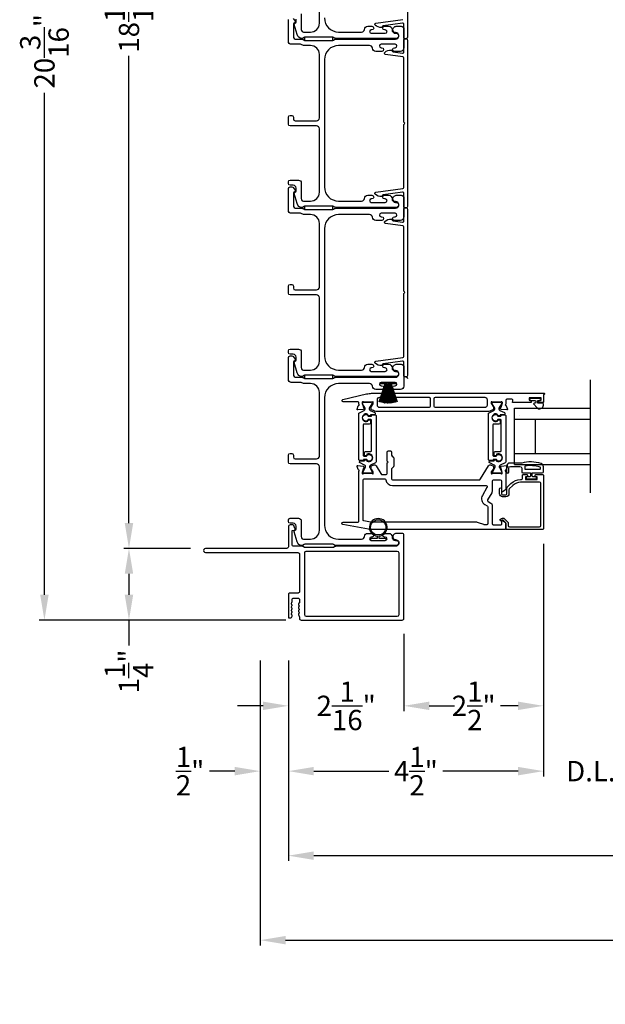
# Model space of a CAD drawing. Extents: x 3 to 513, y -731 to -665.
# Drawn here: x 363 to 373, y -707 to -690 of the extents above; entities that cross this region are included whole.
import ezdxf

# ---------------------------------------------------------------- set-up
doc = ezdxf.new("R2010")
doc.units = 0
doc.header["$LTSCALE"] = 2
doc.header["$MEASUREMENT"] = 0
doc.header["$PDMODE"] = 3
doc.layers.get('0').update_dxf_attribs({"linetype": 'CONTINUOUS'})
doc.layers.get('DEFPOINTS').update_dxf_attribs({"color": 3, "linetype": 'CONTINUOUS'})
doc.layers.add('Dim', color=7, linetype='CONTINUOUS')
doc.styles.get("Standard").update_dxf_attribs({"font": 'arial.ttf'})
doc.dimstyles.new('STANDARD 1.5', dxfattribs={"dimtxt": 0.36, "dimasz": 0.45, "dimexe": 0.09375, "dimexo": 0.27, "dimgap": 0.135, "dimtad": 0, "dimdec": 4, "dimzin": 0, "dimdsep": 46, "dimlunit": 4, "dimtxsty": 'STANDARD', "dimcen": 0, "dimadec": 0, "dimazin": 0, "dimtfac": 1, "dimtdec": 4, "dimtofl": 0, "dimtmove": 0, "dimatfit": 3, "dimfxl": 1, "dimtolj": 1, "dimtzin": 0, "dimarcsym": 0})

# ---------------------------------------------------------------- blocks, each defined once
blk = doc.blocks.new('*D78')
at = {"layer": 'DEFPOINTS', "color": 0, "transparency": 16777216}
for p in [(372.167, -698.782), (367.642, -700.848), (372.167, -703.084)]:
    blk.add_point(p, dxfattribs=at)
at = {"layer": 'Dim', "color": 0, "lineweight": -2, "transparency": 16777216}
for p, q in [((372.167, -699.052), (372.167, -703.178)), ((367.642, -701.118), (367.642, -703.178)), ((368.092, -703.084), (369.424, -703.084)), ((371.717, -703.084), (370.385, -703.084))]:
    blk.add_line(p, q, dxfattribs=at)
at = {"layer": 'Dim', "color": 0, "transparency": 16777216}
for points in [[(368.092, -703.009), (368.092, -703.159), (367.642, -703.084)], [(371.717, -703.009), (371.717, -703.159), (372.167, -703.084)]]:
    blk.add_solid(points, dxfattribs=at)
at = {"layer": 'Dim', "color": 0, "transparency": 16777216, "insert": (369.904, -703.084), "char_height": 0.36, "attachment_point": 5}
blk.add_mtext('\\A1;4{\\H1x;\\S1/2;}"', dxfattribs=at)
blk = doc.blocks.new('*D82')
at = {"layer": 'DEFPOINTS', "color": 0, "transparency": 16777216}
for p in [(403.162, -700.356), (367.642, -700.848), (403.162, -704.584)]:
    blk.add_point(p, dxfattribs=at)
at = {"layer": 'Dim', "color": 0, "lineweight": -2, "transparency": 16777216}
for p, q in [((403.162, -700.626), (403.162, -704.678)), ((367.642, -701.118), (367.642, -704.678)), ((368.092, -704.584), (382.387, -704.584)), ((402.712, -704.584), (388.416, -704.584))]:
    blk.add_line(p, q, dxfattribs=at)
at = {"layer": 'Dim', "color": 0, "transparency": 16777216}
for points in [[(368.092, -704.509), (368.092, -704.659), (367.642, -704.584)], [(402.712, -704.509), (402.712, -704.659), (403.162, -704.584)]]:
    blk.add_solid(points, dxfattribs=at)
at = {"layer": 'Dim', "color": 0, "transparency": 16777216, "insert": (385.402, -704.584), "char_height": 0.36, "attachment_point": 5}
blk.add_mtext('\\A1;EXTERIOR JAMB WIDTH', dxfattribs=at)
blk = doc.blocks.new('*D83')
at = {"layer": 'DEFPOINTS', "color": 0, "transparency": 16777216}
for p in [(403.662, -700.356), (367.142, -700.848), (403.662, -706.084)]:
    blk.add_point(p, dxfattribs=at)
at = {"layer": 'Dim', "color": 0, "lineweight": -2, "transparency": 16777216}
for p, q in [((403.662, -700.626), (403.662, -706.178)), ((367.142, -701.118), (367.142, -706.178)), ((367.592, -706.084), (380.892, -706.084)), ((403.212, -706.084), (389.911, -706.084))]:
    blk.add_line(p, q, dxfattribs=at)
at = {"layer": 'Dim', "color": 0, "transparency": 16777216}
for points in [[(367.592, -706.009), (367.592, -706.159), (367.142, -706.084)], [(403.212, -706.009), (403.212, -706.159), (403.662, -706.084)]]:
    blk.add_solid(points, dxfattribs=at)
at = {"layer": 'Dim', "color": 0, "transparency": 16777216, "insert": (385.402, -706.084), "char_height": 0.36, "attachment_point": 5}
blk.add_mtext('\\A1;EXTERIOR ROUGH OPENING WIDTH', dxfattribs=at)
blk = doc.blocks.new('*D84')
at = {"layer": 'DEFPOINTS', "color": 0, "transparency": 16777216}
for p in [(367.142, -700.848), (367.642, -700.848), (367.142, -703.084)]:
    blk.add_point(p, dxfattribs=at)
at = {"layer": 'Dim', "color": 0, "lineweight": -2, "transparency": 16777216}
for p, q in [((367.142, -701.118), (367.142, -703.178)), ((367.642, -701.118), (367.642, -703.178)), ((366.692, -703.084), (366.242, -703.084)), ((368.092, -703.084), (368.542, -703.084))]:
    blk.add_line(p, q, dxfattribs=at)
at = {"layer": 'Dim', "color": 0, "transparency": 16777216}
for points in [[(366.692, -703.009), (366.692, -703.159), (367.142, -703.084)], [(368.092, -703.009), (368.092, -703.159), (367.642, -703.084)]]:
    blk.add_solid(points, dxfattribs=at)
at = {"layer": 'Dim', "color": 0, "transparency": 16777216, "insert": (365.898, -703.084), "char_height": 0.36, "attachment_point": 5}
blk.add_mtext('\\A1;{\\H1x;\\S1/2;}"', dxfattribs=at)
blk = doc.blocks.new('*D86')
at = {"layer": 'DEFPOINTS', "color": 0, "transparency": 16777216}
for p in [(369.692, -700.374), (367.642, -700.848), (369.692, -701.925)]:
    blk.add_point(p, dxfattribs=at)
at = {"layer": 'Dim', "color": 0, "lineweight": -2, "transparency": 16777216}
for p, q in [((369.692, -700.644), (369.692, -702.019)), ((367.642, -701.118), (367.642, -702.019)), ((367.192, -701.925), (366.742, -701.925)), ((370.142, -701.925), (370.592, -701.925))]:
    blk.add_line(p, q, dxfattribs=at)
at = {"layer": 'Dim', "color": 0, "transparency": 16777216}
for points in [[(367.192, -701.85), (367.192, -702), (367.642, -701.925)], [(370.142, -701.85), (370.142, -702), (369.692, -701.925)]]:
    blk.add_solid(points, dxfattribs=at)
at = {"layer": 'Dim', "color": 0, "transparency": 16777216, "insert": (368.667, -701.925), "char_height": 0.36, "attachment_point": 5}
blk.add_mtext('\\A1;2{\\H1x;\\S1/16;}"', dxfattribs=at)
blk = doc.blocks.new('*D87')
at = {"layer": 'DEFPOINTS', "color": 0, "transparency": 16777216}
for p in [(367.663, -680.21), (364.814, -699.132), (366.174, -699.132)]:
    blk.add_point(p, dxfattribs=at)
at = {"layer": 'Dim', "color": 0, "lineweight": -2, "transparency": 16777216}
for p, q in [((367.393, -680.21), (364.72, -680.21)), ((364.814, -680.66), (364.814, -688.951)), ((364.814, -698.682), (364.814, -690.39)), ((365.904, -699.132), (364.72, -699.132))]:
    blk.add_line(p, q, dxfattribs=at)
at = {"layer": 'Dim', "color": 0, "transparency": 16777216}
for points in [[(364.739, -680.66), (364.889, -680.66), (364.814, -680.21)], [(364.739, -698.682), (364.889, -698.682), (364.814, -699.132)]]:
    blk.add_solid(points, dxfattribs=at)
at = {"layer": 'Dim', "color": 0, "transparency": 16777216, "insert": (364.814, -689.671), "char_height": 0.36, "attachment_point": 5, "rotation": 90}
blk.add_mtext('\\A1;18{\\H1x;\\S15/16;}"', dxfattribs=at)
blk = doc.blocks.new('*D88')
at = {"layer": 'DEFPOINTS', "color": 0, "transparency": 16777216}
for p in [(364.814, -699.132), (366.174, -699.132), (367.869, -700.404)]:
    blk.add_point(p, dxfattribs=at)
at = {"layer": 'Dim', "color": 0, "lineweight": -2, "transparency": 16777216}
for p, q in [((365.904, -699.132), (364.72, -699.132)), ((364.814, -699.582), (364.814, -699.954)), ((367.599, -700.404), (364.72, -700.404)), ((364.814, -700.404), (364.814, -700.854))]:
    blk.add_line(p, q, dxfattribs=at)
at = {"layer": 'Dim', "color": 0, "transparency": 16777216}
for points in [[(364.739, -699.582), (364.889, -699.582), (364.814, -699.132)], [(364.739, -699.954), (364.889, -699.954), (364.814, -700.404)]]:
    blk.add_solid(points, dxfattribs=at)
at = {"layer": 'Dim', "color": 0, "transparency": 16777216, "insert": (364.814, -701.315), "char_height": 0.36, "attachment_point": 5, "rotation": 90}
blk.add_mtext('\\A1;1{\\H1x;\\S1/4;}"', dxfattribs=at)
blk = doc.blocks.new('*D89')
at = {"layer": 'DEFPOINTS', "color": 0, "transparency": 16777216}
for p in [(363.314, -680.21), (367.663, -680.21), (367.869, -700.404)]:
    blk.add_point(p, dxfattribs=at)
at = {"layer": 'Dim', "color": 0, "lineweight": -2, "transparency": 16777216}
for p, q in [((367.393, -680.21), (363.22, -680.21)), ((363.314, -680.66), (363.314, -689.569)), ((363.314, -699.954), (363.314, -691.044)), ((367.599, -700.404), (363.22, -700.404))]:
    blk.add_line(p, q, dxfattribs=at)
at = {"layer": 'Dim', "color": 0, "transparency": 16777216}
for points in [[(363.239, -680.66), (363.389, -680.66), (363.314, -680.21)], [(363.239, -699.954), (363.389, -699.954), (363.314, -700.404)]]:
    blk.add_solid(points, dxfattribs=at)
at = {"layer": 'Dim', "color": 0, "transparency": 16777216, "insert": (363.314, -690.307), "char_height": 0.36, "attachment_point": 5, "rotation": 90}
blk.add_mtext('\\A1;20{\\H1x;\\S3/16;}"', dxfattribs=at)
blk = doc.blocks.new('A$C6e6df406')
for p, q in [((1.542, 1.1), (1.542, 0.83)), ((1.57, 1.1), (1.542, 1.1)), ((1.889, 1.126), (1.57, 1.019)), ((1.57, 1.018), (1.889, 1.125)), ((1.57, 1.009), (1.57, 1.1)), ((1.896, 1.099), (1.57, 1.016)), ((1.57, 1.014), (1.896, 1.098)), ((1.902, 1.071), (1.57, 1.01)), ((1.57, 1.009), (1.902, 1.07)), ((1.906, 1.05), (1.57, 1.003)), ((1.57, 1.001), (1.906, 1.048)), ((1.909, 1.027), (1.57, 0.994)), ((1.57, 0.992), (1.909, 1.026)), ((1.57, 1.006), (1.57, 1.008)), ((1.57, 1.002), (1.57, 1.005)), ((1.57, 0.996), (1.57, 1.001)), ((1.911, 0.999), (1.57, 0.98)), ((1.57, 0.979), (1.911, 0.998)), ((1.57, 0.988), (1.57, 0.995)), ((1.57, 0.977), (1.57, 0.987)), ((1.912, 0.981), (1.57, 0.976)), ((1.57, 0.975), (1.912, 0.979)), ((1.57, 0.974), (1.57, 0.976)), ((1.57, 0.968), (1.57, 0.973)), ((1.912, 0.969), (1.57, 0.969)), ((1.57, 0.958), (1.57, 0.963)), ((1.57, 0.962), (1.912, 0.962)), ((1.57, 0.955), (1.57, 0.957)), ((1.912, 0.952), (1.57, 0.956)), ((1.57, 0.955), (1.912, 0.95)), ((1.57, 0.944), (1.57, 0.954)), ((1.911, 0.933), (1.57, 0.952)), ((1.57, 0.951), (1.911, 0.932)), ((1.57, 0.936), (1.57, 0.943)), ((1.909, 0.905), (1.57, 0.939)), ((1.57, 0.937), (1.909, 0.904)), ((1.57, 0.93), (1.57, 0.935)), ((1.906, 0.883), (1.57, 0.93)), ((1.57, 0.926), (1.57, 0.929)), ((1.57, 0.928), (1.906, 0.881)), ((1.57, 0.923), (1.57, 0.925)), ((1.57, 0.83), (1.57, 0.922)), ((1.902, 0.861), (1.57, 0.922)), ((1.57, 0.921), (1.902, 0.86)), ((1.896, 0.833), (1.57, 0.917)), ((1.57, 0.915), (1.896, 0.832)), ((1.889, 0.806), (1.57, 0.913)), ((1.57, 0.912), (1.889, 0.805)), ((1.911, 0.998), (1.911, 0.999)), ((1.911, 0.932), (1.911, 0.933)), ((1.542, 0.83), (1.57, 0.83))]:
    blk.add_line(p, q)
at = {"flags": 128}
for points in [[(1.902, 1.07), (1.902, 1.07), (1.902, 1.07), (1.902, 1.07), (1.902, 1.07), (1.902, 1.071), (1.902, 1.071), (1.902, 1.071), (1.902, 1.071)], [(1.906, 1.048), (1.906, 1.049), (1.906, 1.049), (1.906, 1.049), (1.906, 1.049), (1.906, 1.049), (1.906, 1.049), (1.906, 1.05), (1.906, 1.05)]]:
    blk.add_lwpolyline(points, dxfattribs=at)
for centre, radius, start, end in [((1.357, 0.971), 0.554, 16.0705, 16.1988), ((1.292, 0.955), 0.621, 13.3333, 13.4474), ((1.689, 0.914), 0.219, 351.4891, 351.8113), ((1.208, 0.952), 0.705, 6.0165, 6.1167), ((1.208, 0.979), 0.705, 353.8833, 353.9835), ((0.956, 0.956), 0.956, 1.4002, 1.4741), ((1.341, 0.965), 0.571, 359.6909, 0.3091), ((0.956, 0.975), 0.956, 358.5259, 358.5998), ((1.357, 0.96), 0.554, 343.8012, 343.9295), ((1.292, 0.976), 0.621, 346.5526, 346.6667), ((1.711, 0.896), 0.194, 349.2734, 349.6363)]:
    blk.add_arc(centre, radius, start, end)
blk = doc.blocks.new('A$C6E241AF7')
for p, q in [((0, 1), (1.353, 1)), ((0, 0.804), (0, 1)), ((0.089, 0.875), (0.089, 0.875)), ((0, 0.804), (1.353, 0.804)), ((0, 0.196), (0, 0.804)), ((0.375, 0.196), (0.375, 0.804)), ((0, 0.196), (1.353, 0.196)), ((0, 0), (0, 0.196)), ((0, 0), (1.353, 0))]:
    blk.add_line(p, q)
blk = doc.blocks.new('*D95')
at = {"layer": 'DEFPOINTS', "color": 0, "transparency": 16777216}
for p in [(372.167, -698.782), (369.692, -700.374), (372.167, -701.925)]:
    blk.add_point(p, dxfattribs=at)
at = {"layer": 'Dim', "color": 0, "lineweight": -2, "transparency": 16777216}
for p, q in [((372.167, -699.052), (372.167, -702.019)), ((369.692, -700.644), (369.692, -702.019)), ((370.142, -701.925), (370.453, -701.925)), ((371.717, -701.925), (371.405, -701.925))]:
    blk.add_line(p, q, dxfattribs=at)
at = {"layer": 'Dim', "color": 0, "transparency": 16777216}
for points in [[(370.142, -701.85), (370.142, -702), (369.692, -701.925)], [(371.717, -701.85), (371.717, -702), (372.167, -701.925)]]:
    blk.add_solid(points, dxfattribs=at)
at = {"layer": 'Dim', "color": 0, "transparency": 16777216, "insert": (370.929, -701.925), "char_height": 0.36, "attachment_point": 5}
blk.add_mtext('\\A1;2{\\H1x;\\S1/2;}"', dxfattribs=at)
blk = doc.blocks.new('*D75')
at = {"layer": 'DEFPOINTS', "color": 0, "transparency": 16777216}
for p in [(372.167, -698.782), (374.351, -698.782), (374.351, -703.084)]:
    blk.add_point(p, dxfattribs=at)
at = {"layer": 'Dim', "color": 0, "lineweight": -2, "transparency": 16777216}
for p, q in [((372.167, -699.052), (372.167, -703.178)), ((374.351, -699.052), (374.351, -703.178)), ((371.717, -703.084), (371.267, -703.084)), ((374.801, -703.084), (375.251, -703.084))]:
    blk.add_line(p, q, dxfattribs=at)
at = {"layer": 'Dim', "color": 0, "transparency": 16777216}
for points in [[(371.717, -703.009), (371.717, -703.159), (372.167, -703.084)], [(374.801, -703.009), (374.801, -703.159), (374.351, -703.084)]]:
    blk.add_solid(points, dxfattribs=at)
at = {"layer": 'Dim', "color": 0, "transparency": 16777216, "insert": (373.259, -703.084), "char_height": 0.36, "attachment_point": 5}
blk.add_mtext('\\A1;D.L.O.', dxfattribs=at)
blk = doc.blocks.new('A$C7CF641F7')
h = blk.add_hatch(color=256)
h.dxf.hatch_style = 1
h.paths.add_polyline_path([(0.022, 0.231, -0.38367), (0.143, 0.365, -0.133517), (0.143, 0.387, 0.902966), (0.139, 0.075, 0.055914), (0.174, 0.075), (0.174, 0.075, 0.739093), (0.23, 0.37), (0.221, 0.355, -0.030991), (0.218, 0.351, -0.281053), (0.291, 0.231, -1)])
h.paths.add_polyline_path([(0.143, 0.387, 0.133517), (0.143, 0.365, -0.146089), (0.218, 0.351, 0.030991), (0.221, 0.355), (0.23, 0.37, 0.145009)])
for p, q in [((0.139, 0.035), (0.034, 0.035)), ((0.034, 0), (0.279, 0)), ((0.139, 0.075), (0.139, 0.035)), ((0.174, 0.035), (0.174, 0.075)), ((0.279, 0.035), (0.174, 0.035))]:
    blk.add_line(p, q)
blk.add_circle((0.157, 0.231), 0.135)
for centre, radius, start, end in [((0.157, 0.231), 0.157, 276.4006, 263.5994), ((0.034, 0.018), 0.0175, 90.0038, 269.9962), ((0.279, 0.018), 0.0175, 270.0048, 89.9952)]:
    blk.add_arc(centre, radius, start, end)

msp = doc.modelspace()

# ---------------------------------------------------------------- linework, layer by layer
msp.add_line((373.00422, -698.14174), (373.00422, -696.14174))
for points in [[(369.75668, -687.1161), (369.75668, -690.0561, -0.41421356), (369.72668, -690.0861, -0.41421356), (369.75668, -690.1161)], [(367.8699, -689.6446), (367.8699, -689.91933, 0.49088284), (367.93249, -689.96771, -0.06371424), (367.94508, -689.9661), (368.03543, -689.9661, 0.41421356), (368.19168, -689.80985), (368.19168, -688.6816, 0.41421356)], [(367.72916, -689.72638), (367.76266, -689.7709, -0.57607546), (367.74918, -689.80277, 0.37796416), (367.73168, -689.82261), (367.73168, -690.0436, 0.41421356), (367.78168, -690.0936), (367.87931, -690.0936, -0.13165149), (367.90431, -690.1003), (367.92008, -690.10941, 0.13165149), (367.94508, -690.1161), (368.41828, -690.1161, 0.13165162), (368.44328, -690.10941), (368.45905, -690.1003, -0.13165162), (368.48405, -690.0936), (369.54168, -690.0936, 1), (369.54168, -689.9736, -0.31783725), (369.49925, -689.9436, -0.51763809), (369.55582, -689.8636), (369.64168, -689.8636, -0.41421356), (369.69168, -689.9136), (369.69168, -690.2486, -0.41421356), (369.63168, -690.3086), (369.52403, -690.3086, -1), (369.52403, -690.2436), (369.5368, -690.2436, 1), (369.5368, -690.1836), (369.2865, -690.1836, 1), (369.2865, -690.2436), (369.29903, -690.2436, -1), (369.29903, -690.3086), (369.19138, -690.3086, -0.39436638), (369.13152, -690.2527, 0.39436638), (369.08164, -690.2061), (368.53168, -690.2061, 0.41421356), (368.28168, -690.4561), (368.28168, -692.7161, 0.41421356), (368.53168, -692.9661), (368.94204, -692.9661, 0.39436638), (368.99192, -692.91951, -0.39436638), (369.05178, -692.8636), (369.1243, -692.8636, -1), (369.1243, -692.9286), (369.11178, -692.9286, 1), (369.11178, -692.9886), (369.36178, -692.9886, 1), (369.36178, -692.9286), (369.34927, -692.9286, -1), (369.34927, -692.8636), (369.42178, -692.8636, -0.42647434), (369.48173, -692.9261, 0.42647434), (369.54168, -692.9886), (369.55168, -692.9886, -1), (369.55168, -693.0786), (368.48405, -693.0786, -0.13165168), (368.45905, -693.07191), (368.44328, -693.0628, 0.13165162), (368.41828, -693.0561), (367.94508, -693.0561, 0.13165022), (367.92008, -693.0628), (367.89285, -693.07852), (367.882, -693.07852, -0.33945422), (367.79506, -693.01182), (367.74736, -692.83378, -0.4412665), (367.76329, -692.80889, 0.36516173), (367.7799, -692.78918), (367.7799, -692.7346, 0.41421356), (367.7299, -692.6846), (367.67168, -692.6846, -0.41421356), (367.64168, -692.6546), (367.64168, -692.6246, -0.41421356), (367.67168, -692.5946), (367.8199, -692.5946, -0.41421356), (367.8699, -692.6446), (367.8699, -692.91933, 0.49088284), (367.93249, -692.96771, -0.06371424), (367.94508, -692.9661), (368.03543, -692.9661, 0.41421356), (368.19168, -692.80985), (368.19168, -691.6816, 0.41421356), (368.14168, -691.6316), (367.67168, -691.6316, -0.41421356), (367.64168, -691.6016), (367.64168, -691.4746, -0.41421356), (367.67168, -691.4446), (367.70168, -691.4446, -0.41421356), (367.73168, -691.4746), (367.73168, -691.5116, 0.41421356), (367.76168, -691.5416), (368.14168, -691.5416, 0.41421356), (368.19168, -691.4916), (368.19168, -690.36235, 0.41421356), (368.03543, -690.2061), (367.92096, -690.2061, -0.13165327), (367.89596, -690.19941), (367.8802, -690.1903, 0.13165327), (367.8552, -690.1836), (367.69168, -690.1836, -0.41421356), (367.64168, -690.1336), (367.64168, -689.74442, -0.41421356)], [(368.28168, -689.7161, 0.41421356), (368.53168, -689.9661), (368.94204, -689.9661, 0.39436638), (368.99192, -689.91951, -0.39436638), (369.05178, -689.8636), (369.1243, -689.8636, -1), (369.1243, -689.9286), (369.11178, -689.9286, 1), (369.11178, -689.9886), (369.36178, -689.9886, 1), (369.36178, -689.9286), (369.34927, -689.9286, -1), (369.34927, -689.8636), (369.42178, -689.8636, -0.42647434), (369.48173, -689.9261, 0.42647434), (369.54168, -689.9886), (369.55168, -689.9886, -1), (369.55168, -690.0786), (368.48405, -690.0786, -0.13165168), (368.45905, -690.07191), (368.44328, -690.0628, 0.13165162), (368.41828, -690.0561), (367.94508, -690.0561, 0.13165022), (367.92008, -690.0628), (367.89285, -690.07852), (367.882, -690.07852, -0.33945422), (367.79506, -690.01182), (367.74736, -689.83378, -0.4412665), (367.76329, -689.80889, 0.36516173), (367.7799, -689.78918), (367.7799, -689.7346, 0.41421356)], [(369.72668, -690.0861), (369.70168, -690.0861, -0.41421356), (369.69168, -690.0761), (369.69168, -689.82841, 0.45572626), (369.6689, -689.80861), (369.32507, -689.85693, 0.32031653), (369.30401, -689.87693, -0.34092623), (369.29484, -689.88501, -0.20895937), (369.18186, -689.84419, -0.62809854), (369.19283, -689.80987), (369.67446, -689.74218, 0.37388468)], [(369.72668, -693.0861), (369.70168, -693.0861, -0.41421356), (369.69168, -693.0761), (369.69168, -692.82841, 0.45572626), (369.6689, -692.80861), (369.32507, -692.85693, 0.32031653), (369.30401, -692.87693, -0.34092623), (369.29484, -692.88501, -0.20895937), (369.18186, -692.84419, -0.62809854), (369.19283, -692.80987), (369.67446, -692.74218, 0.37388468), (369.69168, -692.72238), (369.69168, -691.60902, -0.29821663), (369.69768, -691.59985, 0.65465367), (369.69768, -691.57236, -0.29821663), (369.69168, -691.56319), (369.69168, -690.42523, 0.37388468), (369.67446, -690.40542), (369.36547, -690.362, -0.62675199), (369.35444, -690.32773, -0.21395806), (369.47013, -690.28668, -0.34117104), (369.47917, -690.29491, 0.32477446), (369.50031, -690.31531), (369.6689, -690.339, 0.45572626), (369.69168, -690.3192), (369.69168, -690.0961, -0.41421356), (369.70168, -690.0861), (369.72668, -690.0861, -0.41421356), (369.75668, -690.1161), (369.75668, -693.0561, -0.41421356), (369.72668, -693.0861, -0.41421356), (369.75668, -693.1161)], [(369.72668, -696.0861), (369.70168, -696.0861, -0.41421356), (369.69168, -696.0761), (369.69168, -695.82841, 0.45572626), (369.6689, -695.80861), (369.32507, -695.85693, 0.32031653), (369.30401, -695.87693, -0.34092623), (369.29484, -695.88501, -0.20895937), (369.18186, -695.84419, -0.62809854), (369.19283, -695.80987), (369.67446, -695.74218, 0.37388468), (369.69168, -695.72238), (369.69168, -694.60902, -0.29821663), (369.69768, -694.59985, 0.65465367), (369.69768, -694.57236, -0.29821663), (369.69168, -694.56319), (369.69168, -693.42523, 0.37388468), (369.67446, -693.40542), (369.36547, -693.362, -0.62675199), (369.35444, -693.32773, -0.21395806), (369.47013, -693.28668, -0.34117104), (369.47917, -693.29491, 0.32477446), (369.50031, -693.31531), (369.6689, -693.339, 0.45572626), (369.69168, -693.3192), (369.69168, -693.0961, -0.41421356), (369.70168, -693.0861), (369.72668, -693.0861, -0.41421356), (369.75668, -693.1161), (369.75668, -696.0561, -0.41421356), (369.72668, -696.0861, -0.41421356), (369.75668, -696.1161)], [(372.17849, -696.39809), (372.16668, -696.39809), (372.16668, -696.53588, -0.41421356), (372.15881, -696.54376), (372.09975, -696.54376, -0.41421356), (372.08794, -696.53195), (372.08794, -696.5162, -0.41421356), (372.09975, -696.50439), (372.1155, -696.50439, 0.41421356), (372.12731, -696.49258), (372.12731, -696.46895, 0.41421356), (372.1155, -696.45714), (371.92259, -696.45714, 0.41421356), (371.91078, -696.46895), (371.91078, -696.49258, 0.41421356), (371.92259, -696.50439), (371.93834, -696.50439, -0.41421356), (371.95015, -696.5162), (371.95015, -696.53195, -0.41421356), (371.93834, -696.54376), (371.62628, -696.54376, -0.57735027), (371.61605, -696.52604), (371.62287, -696.51423, 0.57735027), (371.60582, -696.4847), (371.51708, -696.4847, 0.41421356), (371.49739, -696.50439), (371.49739, -696.57121, 0.77273121), (371.49887, -696.59402, -0.26372467), (371.50773, -696.60158), (371.52795, -696.65713, -0.54861879), (371.51582, -696.67293), (371.41841, -696.66441), (371.40105, -696.64705, -0.57735027), (371.40458, -696.63387), (371.41123, -696.63209, 0.26794919), (371.4168, -696.62652), (371.43811, -696.54699), (371.43811, -696.53912, 0.70012298), (371.41726, -696.53152, -0.22163513), (371.40821, -696.53574), (371.28163, -696.53574, -0.06804556), (371.27937, -696.53543), (371.25125, -696.5276, 0.49624601), (371.24126, -696.53518), (371.24126, -696.5557, 0.13787212), (371.24299, -696.56185), (371.27312, -696.6112, -0.36108942), (371.28501, -696.61528), (371.28707, -696.61864, -0.58113239), (371.27879, -696.63361), (371.27879, -696.65771, -0.29147336), (371.27197, -696.66842), (371.23788, -696.68431, -0.10951786), (371.15469, -696.70276), (369.23369, -696.70276, -0.10951786), (369.15026, -696.68426), (369.11737, -696.66892, -0.29147336), (369.11055, -696.65822), (369.11055, -696.63411, -0.58113239), (369.10228, -696.61914), (369.10433, -696.61578, -0.36108942), (369.11623, -696.61171), (369.14635, -696.56236, 0.13787212), (369.14808, -696.55621), (369.14808, -696.53569, 0.49031436), (369.13824, -696.52806), (369.10968, -696.53544, -0.0632542), (369.10771, -696.53569), (368.98065, -696.53569, -0.21342177), (368.97185, -696.53175, 0.68850026), (368.95123, -696.53963), (368.95123, -696.5475), (368.97254, -696.62703, 0.26794919), (368.97811, -696.6326), (368.98477, -696.63438, -0.57735027), (368.9883, -696.64756), (368.97094, -696.66492), (368.87349, -696.67344, -0.54861879), (368.86136, -696.65764), (368.88177, -696.60158, -0.26372467), (368.89063, -696.59402, 0.79279195), (368.89155, -696.57104), (368.89155, -696.54306, 0.41421356), (368.87973, -696.53124), (368.6136, -696.53124, -0.88895835), (368.60867, -696.48947), (369.02768, -696.38921, -0.05878459), (369.1193, -696.3784), (372.17849, -696.3784, -1), (372.17849, -696.39809)]]:
    msp.add_lwpolyline(points, format="xyb")
for points in [[(368.42828, -690.0561), (367.92828, -690.0561), (367.92828, -690.1161), (368.42828, -690.1161)], [(368.42828, -693.0561), (367.92828, -693.0561), (367.92828, -693.1161), (368.42828, -693.1161)], [(368.42828, -696.0561), (367.92828, -696.0561), (367.92828, -696.1161), (368.42828, -696.1161)]]:
    msp.add_lwpolyline(points, close=True)
for points in [[(368.48405, -693.0936), (369.54168, -693.0936, 1), (369.54168, -692.9736, -0.31783725), (369.49925, -692.9436, -0.51763809), (369.55582, -692.8636), (369.64168, -692.8636, -0.41421356), (369.69168, -692.9136), (369.69168, -693.2486, -0.41421356), (369.63168, -693.3086), (369.52403, -693.3086, -1), (369.52403, -693.2436), (369.5368, -693.2436, 1), (369.5368, -693.1836), (369.2865, -693.1836, 1), (369.2865, -693.2436), (369.29903, -693.2436, -1), (369.29903, -693.3086), (369.19138, -693.3086, -0.39436638), (369.13152, -693.2527, 0.39436638), (369.08164, -693.2061), (368.53168, -693.2061, 0.41421356), (368.28168, -693.4561), (368.28168, -695.7161, 0.41421356), (368.53168, -695.9661), (368.94204, -695.9661, 0.39436638), (368.99192, -695.91951, -0.39436638), (369.05178, -695.8636), (369.1243, -695.8636, -1), (369.1243, -695.9286), (369.11178, -695.9286, 1), (369.11178, -695.9886), (369.36178, -695.9886, 1), (369.36178, -695.9286), (369.34927, -695.9286, -1), (369.34927, -695.8636), (369.42178, -695.8636, -0.42647434), (369.48173, -695.9261, 0.42647434), (369.54168, -695.9886), (369.55168, -695.9886, -1), (369.55168, -696.0786), (368.48405, -696.0786, -0.13165168), (368.45905, -696.07191), (368.44328, -696.0628, 0.13165162), (368.41828, -696.0561), (367.94508, -696.0561, 0.13165022), (367.92008, -696.0628), (367.89285, -696.07852), (367.882, -696.07852, -0.33945422), (367.79506, -696.01182), (367.74736, -695.83378, -0.4412665), (367.76329, -695.80889, 0.36516173), (367.7799, -695.78918), (367.7799, -695.7346, 0.41421356), (367.7299, -695.6846), (367.67168, -695.6846, -0.41421356), (367.64168, -695.6546), (367.64168, -695.6246, -0.41421356), (367.67168, -695.5946), (367.8199, -695.5946, -0.41421356), (367.8699, -695.6446), (367.8699, -695.91933, 0.49088284), (367.93249, -695.96771, -0.06371424), (367.94508, -695.9661), (368.03543, -695.9661, 0.41421356), (368.19168, -695.80985), (368.19168, -694.6816, 0.41421356), (368.14168, -694.6316), (367.67168, -694.6316, -0.41421356), (367.64168, -694.6016), (367.64168, -694.4746, -0.41421356), (367.67168, -694.4446), (367.70168, -694.4446, -0.41421356), (367.73168, -694.4746), (367.73168, -694.5116, 0.41421356), (367.76168, -694.5416), (368.14168, -694.5416, 0.41421356), (368.19168, -694.4916), (368.19168, -693.36235, 0.41421356), (368.03543, -693.2061), (367.92096, -693.2061, -0.13165327), (367.89596, -693.19941), (367.8802, -693.1903, 0.13165327), (367.8552, -693.1836), (367.69168, -693.1836, -0.41421356), (367.64168, -693.1336), (367.64168, -692.74442, -0.41421356), (367.67168, -692.71442), (367.70519, -692.71442, -0.23564571), (367.72916, -692.72638), (367.76266, -692.7709, -0.57607546), (367.74918, -692.80277, 0.37796416), (367.73168, -692.82261), (367.73168, -693.0436, 0.41421356), (367.78168, -693.0936), (367.87931, -693.0936, -0.13165149), (367.90431, -693.1003), (367.92008, -693.10941, 0.13165149), (367.94508, -693.1161), (368.41828, -693.1161, 0.13165162), (368.44328, -693.10941), (368.45905, -693.1003, -0.13165162)], [(368.48405, -696.0936), (369.54168, -696.0936, 1), (369.54168, -695.9736, -0.31783725), (369.49925, -695.9436, -0.51763809), (369.55582, -695.8636), (369.64168, -695.8636, -0.41421356), (369.69168, -695.9136), (369.69168, -696.2486, -0.41421356), (369.63168, -696.3086), (369.52403, -696.3086, -1), (369.52403, -696.2436), (369.5368, -696.2436, 1), (369.5368, -696.1836), (369.2865, -696.1836, 1), (369.2865, -696.2436), (369.29903, -696.2436, -1), (369.29903, -696.3086), (369.19138, -696.3086, -0.39436638), (369.13152, -696.25269, 0.39436638), (369.08164, -696.2061), (368.53168, -696.2061, 0.41421356), (368.28168, -696.4561), (368.28168, -698.7161, 0.41421356), (368.53168, -698.9661), (368.94204, -698.9661, 0.39436638), (368.99192, -698.91951, -0.39436638), (369.05178, -698.8636), (369.1243, -698.8636, -1), (369.1243, -698.9286), (369.11178, -698.9286, 1), (369.11178, -698.9886), (369.36178, -698.9886, 1), (369.36178, -698.9286), (369.34927, -698.9286, -1), (369.34927, -698.8636), (369.42178, -698.8636, -0.42647434), (369.48173, -698.9261, 0.42647434), (369.54168, -698.9886), (369.55168, -698.9886, -1), (369.55168, -699.0786), (368.48405, -699.0786, -0.13165168), (368.45905, -699.07191), (368.44328, -699.0628, 0.13165162), (368.41828, -699.0561), (367.94508, -699.0561, 0.13165022), (367.92008, -699.0628), (367.89285, -699.07852), (367.882, -699.07852, -0.33945422), (367.79506, -699.01182), (367.74736, -698.83378, -0.4412665), (367.76329, -698.80889, 0.36516173), (367.7799, -698.78918), (367.7799, -698.7346, 0.41421356), (367.7299, -698.6846), (367.67168, -698.6846, -0.41421356), (367.64168, -698.6546), (367.64168, -698.6246, -0.41421356), (367.67168, -698.5946), (367.8199, -698.5946, -0.41421356), (367.8699, -698.6446), (367.8699, -698.91933, 0.49088284), (367.93249, -698.96771, -0.06371424), (367.94508, -698.9661), (368.03543, -698.9661, 0.41421356), (368.19168, -698.80985), (368.19168, -697.6816, 0.41421356), (368.14168, -697.6316), (367.67168, -697.6316, -0.41421356), (367.64168, -697.6016), (367.64168, -697.4746, -0.41421356), (367.67168, -697.4446), (367.70168, -697.4446, -0.41421356), (367.73168, -697.4746), (367.73168, -697.5116, 0.41421356), (367.76168, -697.5416), (368.14168, -697.5416, 0.41421356), (368.19168, -697.4916), (368.19168, -696.36235, 0.41421356), (368.03543, -696.2061), (367.92096, -696.2061, -0.13165327), (367.89596, -696.19941), (367.8802, -696.1903, 0.13165327), (367.8552, -696.1836), (367.69168, -696.1836, -0.41421356), (367.64168, -696.1336), (367.64168, -695.74442, -0.41421356), (367.67168, -695.71442), (367.70519, -695.71442, -0.23564571), (367.72916, -695.72638), (367.76266, -695.7709, -0.57607546), (367.74918, -695.80276, 0.37796416), (367.73168, -695.82261), (367.73168, -696.0436, 0.41421356), (367.78168, -696.0936), (367.87931, -696.0936, -0.13165149), (367.90431, -696.1003), (367.92008, -696.10941, 0.13165149), (367.94508, -696.1161), (368.41828, -696.1161, 0.13165162), (368.44328, -696.10941), (368.45905, -696.1003, -0.13165162)], [(369.00552, -696.65404), (369.00552, -696.64821, 0.13157099), (369.00394, -696.6423), (368.95933, -696.56498, -0.13157099), (368.95828, -696.56105), (368.95828, -696.55292, -0.41421356), (368.97403, -696.53717), (369.10788, -696.53717, -0.41421356), (369.12363, -696.55292), (369.12363, -696.56109, -0.13156902), (369.12258, -696.56503), (369.07794, -696.6424, 0.13156902), (369.07639, -696.64821), (369.07639, -696.65413, 0.29147337), (369.09447, -696.6825), (369.17369, -696.71945, -0.80258477), (369.16534, -696.75712), (369.0964, -696.75712), (369.0964, -696.76458, -0.38887909), (369.08562, -696.77634), (369.0657, -696.77809, -0.44001016), (369.05195, -696.76549), (369.05195, -696.75198, 1.66729115), (369.05195, -696.87354), (369.05195, -696.86003, -0.44001075), (369.0657, -696.84744), (369.08562, -696.84918, -0.38887852), (369.0964, -696.86094), (369.0964, -696.90528, -0.41421356), (369.07671, -696.92497), (368.98211, -696.92497, 0.41421356), (368.9703, -696.93678), (368.9703, -697.47896, 0.41421356), (368.98211, -697.49078), (369.02882, -697.49078, 0.41421356), (369.03725, -697.48235), (369.03725, -697.46951, -1.78930967), (369.03725, -697.57335), (369.03725, -697.5605, 0.41421356), (369.02882, -697.55207), (368.97501, -697.55207), (368.97339, -697.56194, -0.36733728), (368.96173, -697.57184), (368.90337, -697.57184, -0.41421356), (368.89156, -697.56003), (368.89156, -696.73979, -0.29147336), (368.90293, -696.72195), (368.98734, -696.68258, 0.29147336)], [(370.1392, -696.63186), (369.26185, -696.63186, -0.41421356), (369.22248, -696.59249), (369.22248, -696.48867, -0.41421356), (369.26185, -696.4493), (370.1392, -696.4493, -0.41421356), (370.1589, -696.469), (370.1589, -696.61216, -0.41421356)], [(371.1659, -696.59249, -0.41421356), (371.12653, -696.63186), (370.2495, -696.63186, -0.41421356), (370.2298, -696.61216), (370.2298, -696.469, -0.41421356), (370.2495, -696.4493), (371.12653, -696.4493, -0.41421356), (371.1659, -696.48867)], [(371.30584, -696.65404), (371.30584, -696.64821, 0.13157099), (371.30426, -696.6423), (371.25965, -696.56498, -0.13157099), (371.2586, -696.56105), (371.2586, -696.55292, -0.41421356), (371.27434, -696.53717), (371.4082, -696.53717, -0.41421356), (371.42395, -696.55292), (371.42395, -696.56109, -0.13156902), (371.4229, -696.56503), (371.37826, -696.6424, 0.13156902), (371.37671, -696.64821), (371.37671, -696.65413, 0.29147337), (371.39479, -696.6825), (371.47401, -696.71945, -0.80258477), (371.46566, -696.75712), (371.39672, -696.75712), (371.39672, -696.76458, -0.38887909), (371.38594, -696.77634), (371.36602, -696.77809, -0.44001016), (371.35227, -696.76549), (371.35227, -696.75198, 1.66729115), (371.35227, -696.87354), (371.35227, -696.86003, -0.44001075), (371.36602, -696.84744), (371.38594, -696.84918, -0.38887852), (371.39672, -696.86094), (371.39672, -696.90528, -0.41421356), (371.37703, -696.92497), (371.28243, -696.92497, 0.41421356), (371.27062, -696.93678), (371.27062, -697.47896, 0.41421356), (371.28243, -697.49078), (371.32914, -697.49078, 0.41421356), (371.33757, -697.48235), (371.33757, -697.46951, -1.78930967), (371.33757, -697.57335), (371.33757, -697.5605, 0.41421356), (371.32914, -697.55207), (371.27533, -697.55207), (371.27371, -697.56194, -0.36733728), (371.26205, -697.57184), (371.20369, -697.57184, -0.41421356), (371.19188, -697.56003), (371.19188, -696.73979, -0.29147336), (371.20324, -696.72195), (371.28765, -696.68258, 0.29147336)], [(372.04736, -696.631, 0.69372468), (372.16668, -696.58639), (372.16668, -696.57039, 0.41421356), (372.15068, -696.55439), (372.07668, -696.55439, -0.41421356), (372.06468, -696.54239), (372.06468, -696.51639, -0.41421356), (372.07668, -696.50439), (372.09597, -696.50439, 1), (372.09597, -696.46895), (371.9444, -696.46895, 1), (371.9444, -696.50439), (372.01768, -696.50439, -0.41421356), (372.02968, -696.51639), (372.02968, -696.54239, -0.41421356), (372.01768, -696.55439), (372.00266, -696.55439, 0.64322161), (371.99513, -696.57091)], [(369.10137, -697.65161, 0.29147336), (369.08318, -697.68016), (369.08318, -697.68599, 0.13157099), (369.08476, -697.69189), (369.12937, -697.76922, -0.13157099), (369.13043, -697.77315), (369.13043, -697.78128, -0.41421356), (369.11468, -697.79703), (368.98082, -697.79703, -0.41421356), (368.96507, -697.78128), (368.96507, -697.7731, -0.13156902), (368.96613, -697.76917), (369.01076, -697.6918, 0.13156902), (369.01232, -697.68599), (369.01232, -697.68007, 0.29147337), (368.99424, -697.65169), (368.91501, -697.61475, -0.80258477), (368.92336, -697.57708), (368.99231, -697.57708), (368.99231, -697.56962, -0.38887909), (369.00309, -697.55785), (369.02301, -697.55611, -0.44001016), (369.03675, -697.5687), (369.03675, -697.58222, 1.66729115), (369.03675, -697.46065), (369.03675, -697.47417, -0.44001075), (369.02301, -697.48676), (369.00309, -697.48502, -0.38887852), (368.99231, -697.47325), (368.99231, -697.42891, -0.41421356), (369.01199, -697.40923), (369.10659, -697.40923, 0.41421356), (369.11841, -697.39742), (369.11841, -696.85523, 0.41421356), (369.10659, -696.84342), (369.05988, -696.84342, 0.41421356), (369.05145, -696.85185), (369.05145, -696.86468, -1.78930967), (369.05145, -696.76084), (369.05145, -696.7737, 0.41421356), (369.05988, -696.78213), (369.1137, -696.78213), (369.11531, -696.77226, -0.36733728), (369.12697, -696.76236), (369.18533, -696.76236, -0.41421356), (369.19715, -696.77417), (369.19715, -697.59441, -0.29147336), (369.18578, -697.61225)], [(371.3835, -697.68016), (371.3835, -697.68599, 0.13157099), (371.38508, -697.69189), (371.42969, -697.76922, -0.13157099), (371.43074, -697.77315), (371.43074, -697.78128, -0.41421356), (371.415, -697.79703), (371.28114, -697.79703, -0.41421356), (371.26539, -697.78128), (371.26539, -697.7731, -0.13156902), (371.26644, -697.76917), (371.31108, -697.6918, 0.13156902), (371.31263, -697.68599), (371.31263, -697.68007, 0.29147337), (371.29455, -697.65169), (371.21533, -697.61475, -0.80258477), (371.22368, -697.57708), (371.29262, -697.57708), (371.29262, -697.56962, -0.38887909), (371.3034, -697.55785), (371.32332, -697.55611, -0.44001016), (371.33707, -697.5687), (371.33707, -697.58222, 1.66729115), (371.33707, -697.46065), (371.33707, -697.47417, -0.44001075), (371.32332, -697.48676), (371.3034, -697.48502, -0.38887852), (371.29262, -697.47325), (371.29262, -697.42891, -0.41421356), (371.31231, -697.40923), (371.40691, -697.40923, 0.41421356), (371.41872, -697.39742), (371.41872, -696.85523, 0.41421356), (371.40691, -696.84342), (371.3602, -696.84342, 0.41421356), (371.35177, -696.85185), (371.35177, -696.86468, -1.78930967), (371.35177, -696.76084), (371.35177, -696.7737, 0.41421356), (371.3602, -696.78213), (371.41401, -696.78213), (371.41563, -696.77226, -0.36733728), (371.42729, -696.76236), (371.48565, -696.76236, -0.41421356), (371.49746, -696.77417), (371.49746, -697.59441, -0.29147336), (371.4861, -697.61225), (371.40169, -697.65161, 0.29147336)], [(368.60996, -698.70806, -0.91420513), (368.61393, -698.66388), (368.87973, -698.66388, 0.41421356), (368.89155, -698.65207), (368.89155, -697.76217, 0.79278949), (368.89063, -697.73918, -0.26372306), (368.88177, -697.73163), (368.86155, -697.67608, -0.54861879), (368.87368, -697.66028), (368.97109, -697.6688), (368.98845, -697.68616, -0.57735027), (368.98492, -697.69933), (368.97827, -697.70112, 0.26794919), (368.9727, -697.70668), (368.95139, -697.78622), (368.95139, -697.79409, 0.68850026), (368.972, -697.80196, -0.21342177), (368.98081, -697.79803), (369.10787, -697.79803, -0.0632542), (369.10984, -697.79828), (369.1384, -697.80565, 0.49031436), (369.14824, -697.79803), (369.14824, -697.77751, 0.1378713), (369.14651, -697.77135), (369.11639, -697.722, -0.36108851), (369.10449, -697.71793), (369.10244, -697.71457, -0.58113239), (369.11071, -697.6996), (369.11071, -697.6755, -0.29147248), (369.11753, -697.66479), (369.14731, -697.6509, -0.38186291), (369.19756, -697.66607), (369.28101, -697.80279, 0.26141169), (369.31462, -697.82165), (369.37613, -697.82165, 0.41421356), (369.39581, -697.80196), (369.39581, -697.61361), (369.41142, -697.598), (369.39581, -697.58239), (369.39581, -697.42097, -0.41421356), (369.41549, -697.40129), (369.45093, -697.40129, -0.41421356), (369.47061, -697.42097), (369.47061, -697.46372, 0.19891237), (369.48214, -697.49156), (369.50422, -697.51363, -0.19891237), (369.50998, -697.52755), (369.50998, -697.66873, -0.19891237), (369.50422, -697.68264), (369.48214, -697.70472, 0.19891237), (369.47061, -697.73256), (369.47061, -697.89671, 0.41421356), (369.49031, -697.91641), (371.01654, -697.91641, 0.26141256), (371.05014, -697.89755), (371.19145, -697.66605, -0.38186291), (371.2417, -697.65088), (371.27148, -697.66477, -0.29147336), (371.2783, -697.67547), (371.2783, -697.69958, -0.58113239), (371.28658, -697.71455), (371.28452, -697.71791, -0.36108851), (371.27263, -697.72198), (371.2425, -697.77133, 0.13787212), (371.24077, -697.77748), (371.24077, -697.798, 0.49031436), (371.25062, -697.80562), (371.27917, -697.79825, -0.0632542), (371.28114, -697.798), (371.40821, -697.798, -0.21342177), (371.41701, -697.80194, 0.68850026), (371.43762, -697.79406), (371.43762, -697.78619), (371.41631, -697.70666, 0.26794919), (371.41075, -697.70109), (371.40409, -697.69931, -0.57735027), (371.40056, -697.68613), (371.41792, -697.66877), (371.51533, -697.66025, -0.54861879), (371.52746, -697.67606), (371.50725, -697.7316, -0.26372306), (371.49838, -697.73916, 0.63578153), (371.49313, -697.7599, -0.22487569), (371.49746, -697.76903), (371.49746, -698.07827, -0.26794919), (371.48762, -698.09532), (371.43841, -698.12373, -0.57735027), (371.4266, -698.11691), (371.4266, -697.93973, 0.41421356), (371.40691, -697.92005), (371.27437, -697.92005, 0.41421356), (371.25469, -697.93973), (371.25469, -698.12339, -0.1316525), (371.24941, -698.14307), (371.17622, -698.26985, 0.41421356), (371.18342, -698.29674), (371.23527, -698.32668, -0.26794919), (371.25496, -698.36078), (371.25496, -698.69142, 0.41421356), (371.27464, -698.7111), (371.41479, -698.7111, 0.41421356), (371.4266, -698.69929), (371.4266, -698.64447, -0.58053419), (371.43888, -698.63746), (371.48792, -698.66639, -0.26539496), (371.49746, -698.68311), (371.49746, -698.78208, -0.41421356), (371.48574, -698.7938), (369.10107, -698.7938, -0.0448201), (369.06599, -698.79065)], [(371.75068, -697.67573, -0.41421356), (371.78068, -697.70573), (371.78068, -697.77073, 0.41421356), (371.80068, -697.79073), (371.93468, -697.79073), (371.93468, -697.84873, -0.41421356), (371.92268, -697.86073), (371.87068, -697.86073, 0.41421356), (371.85868, -697.87273), (371.85868, -697.88373, 0.41421356), (371.87068, -697.89573), (372.03368, -697.89573, 0.41421356), (372.04568, -697.88373), (372.04568, -697.87273, 0.41421356), (372.03368, -697.86073), (371.98168, -697.86073, -0.41421356), (371.96968, -697.84873), (371.96968, -697.79073), (372.14668, -697.79073, 0.41421356), (372.16668, -697.77073), (372.16668, -697.68333, 0.32253718), (372.12572, -697.62643, 0.14693812), (371.78068, -697.61573), (371.57268, -697.61573, 0.41421356), (371.51268, -697.67573), (371.51268, -697.77273, 1), (371.55268, -697.77273), (371.55268, -697.70573, -0.41421356), (371.58268, -697.67573)], [(372.09868, -697.73073), (371.84868, -697.73073, -0.41421356), (371.84068, -697.72273), (371.84068, -697.67056, -0.36703647), (371.84738, -697.66266, -0.11948666), (372.10114, -697.68151, -0.3255227), (372.10668, -697.68912), (372.10668, -697.72273, -0.41421356)], [(371.01542, -698.67552, 0.08660939), (370.94872, -698.66388), (369.10732, -698.66388, -0.04484135), (369.1003, -698.66325), (368.98231, -698.64187, -0.36263664), (368.96612, -698.62249), (368.96612, -697.91614, -0.41421356), (368.98581, -697.89645), (369.35212, -697.89645, -0.37380521), (369.37163, -697.9134, 0.37380521), (369.49016, -698.01641), (371.15128, -698.01641, -0.54184396), (371.16929, -698.04404, -0.02704555), (371.16544, -698.05163), (371.08551, -698.19007, 0.41421356), (371.12875, -698.35141), (371.17008, -698.37528, -0.26794919), (371.17993, -698.39232), (371.17993, -698.6914, -0.41421356), (371.16023, -698.7111), (371.12113, -698.7111, -0.08660939), (371.10778, -698.70877)], [(371.51118, -698.7938, -0.41421356), (371.49936, -698.78199), (371.49936, -698.67966, 0.19891237), (371.49706, -698.67409), (371.45274, -698.62977, 0.33948557), (371.44323, -698.62852), (371.42141, -698.64112, -1), (371.40369, -698.61043), (371.42551, -698.59783, -0.33948557), (371.47779, -698.60471), (371.53691, -698.66383, -0.19891237), (371.54267, -698.67775), (371.54267, -698.72687, 0.41421356), (371.56236, -698.74656), (372.09975, -698.74656, 0.41421356), (372.11944, -698.72687), (372.11944, -697.9749, 0.41421356), (372.09975, -697.95522), (371.76076, -697.95522, 0.19891237), (371.62435, -698.01172), (371.56095, -698.07512, 0.19891237), (371.55519, -698.08904), (371.55519, -698.1614, -0.41421356), (371.50007, -698.21652), (371.44182, -698.21652, -0.41421356), (371.3867, -698.1614), (371.3867, -698.07325, -1), (371.42214, -698.07325), (371.42214, -698.1614, 0.41421356), (371.44182, -698.18109), (371.50007, -698.18109, 0.41421356), (371.51976, -698.1614), (371.51976, -698.05766, -0.19891237), (371.52552, -698.04374), (371.59094, -697.97831, -0.19891237), (371.76076, -697.90797), (371.77495, -697.90797, 0.41421356), (371.79464, -697.88829), (371.79464, -697.83317, -0.41421356), (371.80645, -697.82136), (371.87534, -697.82136, -0.41421356), (371.88322, -697.82923), (371.88322, -697.85286, -0.41421356), (371.87534, -697.86073), (371.85369, -697.86073, 0.41421356), (371.84582, -697.8686), (371.84582, -697.9001, 0.41421356), (371.85369, -697.90797), (372.05054, -697.90797, 0.41421356), (372.05841, -697.9001), (372.05841, -697.8686, 0.41421356), (372.05054, -697.86073), (372.02889, -697.86073, -0.41421356), (372.02101, -697.85286), (372.02101, -697.82923, -0.41421356), (372.02889, -697.82136), (372.15487, -697.82136, -0.41421356), (372.16668, -697.83317), (372.16668, -698.78199, -0.41421356), (372.15487, -698.7938)], [(367.69705, -700.17605), (367.70621, -700.1471, 0.07773219), (367.70668, -700.14409), (367.70668, -700.13459, 0.28498473), (367.70112, -700.12563, -0.36992239), (367.69705, -700.11605), (367.70621, -700.08711, 0.07773219), (367.70668, -700.08409), (367.70668, -700.04264, -0.41424423), (367.73668, -700.01264), (367.80868, -700.01264, -0.41424423), (367.83868, -700.04264), (367.83868, -700.09409, -0.36634887), (367.83201, -700.10198, 0.36611682), (367.82367, -700.11184), (367.82367, -700.12129, 0.07626051), (367.82413, -700.12431), (367.83331, -700.1533, -0.36988543), (367.82924, -700.16288, 0.2849768), (367.82368, -700.17184), (367.82368, -700.18133, 0.07623125), (367.82414, -700.18435), (367.83331, -700.21329, -0.36988543), (367.82924, -700.22287, 0.2849768), (367.82368, -700.23183), (367.82368, -700.24133, 0.07623125), (367.82414, -700.24434), (367.83331, -700.27329, -0.36988543), (367.82924, -700.28287, 0.2849768), (367.82368, -700.29183), (367.82368, -700.30132, 0.07623125), (367.82414, -700.30434), (367.83821, -700.34879, -0.07623125), (367.83868, -700.35181), (367.83868, -700.3736, 0.41423445), (367.86868, -700.4036), (369.66168, -700.4036, 0.41423445), (369.69168, -700.3736), (369.69168, -698.8936, 0.41424423), (369.66168, -698.8636), (369.55582, -698.8636, 0.51762129), (369.49926, -698.9436, 0.31782303), (369.54168, -698.9736, -1.00005867), (369.54168, -699.0936), (368.48369, -699.0936, 0.13174745), (368.46869, -699.09762), (368.44364, -699.11208, -0.13162748), (368.42864, -699.1161), (367.94472, -699.1161, -0.13178394), (367.92972, -699.11208), (367.90467, -699.09762, 0.13159099), (367.88967, -699.0936), (367.73668, -699.0936, -0.41424423), (367.70668, -699.0636), (367.70668, -698.82162, -0.38927027), (367.71581, -698.81166), (367.7427, -698.8093, 0.46521889), (367.7603, -698.78428, 0.03125822), (367.7572, -698.77496), (367.73787, -698.72711, 0.30575439), (367.71932, -698.7146), (367.67168, -698.7146, 0.41423934), (367.64168, -698.7446), (367.64168, -699.1016, -0.41424423), (367.61168, -699.1316), (366.17418, -699.1316, 1.00006111), (366.17418, -699.2036), (367.80868, -699.2036, -0.41423445), (367.83868, -699.2336), (367.83868, -699.89764, -0.41425554), (367.81368, -699.92264), (367.66668, -699.92264, 0.41425554), (367.64168, -699.94764), (367.64168, -700.3556, 0.41429073), (367.65168, -700.3656), (367.67668, -700.3656, 0.41423445), (367.70668, -700.3356), (367.70668, -700.31457, 0.2849768), (367.70112, -700.30561, -0.36992381), (367.69705, -700.29603), (367.70621, -700.26709, 0.07773219), (367.70668, -700.26407), (367.70668, -700.25458, 0.2849768), (367.70112, -700.24562, -0.36990177), (367.69705, -700.23604), (367.70621, -700.2071, 0.07773219), (367.70668, -700.20408), (367.70668, -700.19458, 0.2849768), (367.70112, -700.18563, -0.36990177)], [(367.95062, -699.18504, 0.41406782), (367.92562, -699.21004), (367.92562, -700.30466, 0.41413361), (367.95562, -700.33466), (369.57474, -700.33466, 0.41413361), (369.60474, -700.30466), (369.60474, -699.21504, 0.41413361), (369.57474, -699.18504)]]:
    msp.add_lwpolyline(points, format="xyb", close=True)

# ---------------------------------------------------------------- block references
at = {"xscale": -1, "rotation": 90}
msp.add_blockref('A$C6e6df406', (370.37715, -694.64172), dxfattribs=at)
for name, p in [('A$C6E241AF7', (371.65118, -697.64174)), ('A$C7CF641F7', (369.07982, -698.9886))]:
    msp.add_blockref(name, p)

# ---------------------------------------------------------------- dimensions: what is measured, and where the dimension line sits
at = {"layer": 'Dim'}
for base, p1, p2, picture, middle in [((363.31393, -680.20953), (367.86868, -700.4036), (367.66265, -680.20953), '*D89', (363.31393, -690.30657)), ((364.81393, -699.1316), (367.66265, -680.20953), (366.17418, -699.1316), '*D87', (364.81393, -689.67057))]:
    dim = msp.add_linear_dim(base=base, p1=p1, p2=p2, angle=90, dimstyle='STANDARD 1.5', override={"dimlunit": 5, "dimpost": '"', "dimtmove": 0}, dxfattribs=at)
    dim.commit()
    dim.dimension.update_dxf_attribs({"geometry": picture, "text_midpoint": middle})
for base, p1, p2, picture, middle in [((372.16668, -703.08429), (367.64168, -700.84788), (372.16668, -698.78199), '*D78', (369.90418, -703.08429)), ((372.16668, -701.92478), (369.69168, -700.3736), (372.16668, -698.78199), '*D95', (370.92918, -701.92478)), ((369.69168, -701.92478), (367.64168, -700.84788), (369.69168, -700.3736), '*D86', (368.66668, -701.92478))]:
    dim = msp.add_linear_dim(base=base, p1=p1, p2=p2, dimstyle='STANDARD 1.5', override={"dimpost": '\\X'}, dxfattribs=at)
    dim.commit()
    dim.dimension.update_dxf_attribs({"geometry": picture, "text_midpoint": middle})
for base, p1, p2, text, picture, middle in [((374.35055, -703.08429), (372.16668, -698.78199), (374.35055, -698.78213), 'D.L.O.', '*D75', (373.25862, -703.08429)), ((403.6621, -706.08429), (367.14168, -700.84788), (403.6621, -700.3556), 'EXTERIOR ROUGH OPENING WIDTH', '*D83', (385.40189, -706.08429)), ((403.16194, -704.58429), (367.64168, -700.84788), (403.16194, -700.3556), 'EXTERIOR JAMB WIDTH', '*D82', (385.40181, -704.58429))]:
    dim = msp.add_linear_dim(base=base, p1=p1, p2=p2, text=text, dimstyle='STANDARD 1.5', override={"dimpost": '\\X'}, dxfattribs=at)
    dim.commit()
    dim.dimension.update_dxf_attribs({"geometry": picture, "text_midpoint": middle})
dim = msp.add_linear_dim(base=(364.81393, -699.1316), p1=(367.86868, -700.4036), p2=(366.17418, -699.1316), angle=90, dimstyle='STANDARD 1.5', override={"dimlunit": 5, "dimpost": '"'}, dxfattribs=at)
dim.commit()
dim.dimension.update_dxf_attribs({"geometry": '*D88', "text_midpoint": (364.81393, -701.31508), "dimtype": 160})
dim = msp.add_linear_dim(base=(367.14168, -703.08429), p1=(367.64168, -700.84788), p2=(367.14168, -700.84788), dimstyle='STANDARD 1.5', override={"dimpost": '\\X'}, dxfattribs=at)
dim.commit()
dim.dimension.update_dxf_attribs({"geometry": '*D84', "text_midpoint": (365.89795, -703.08429), "dimtype": 160})

doc.saveas('drawing.dxf')
